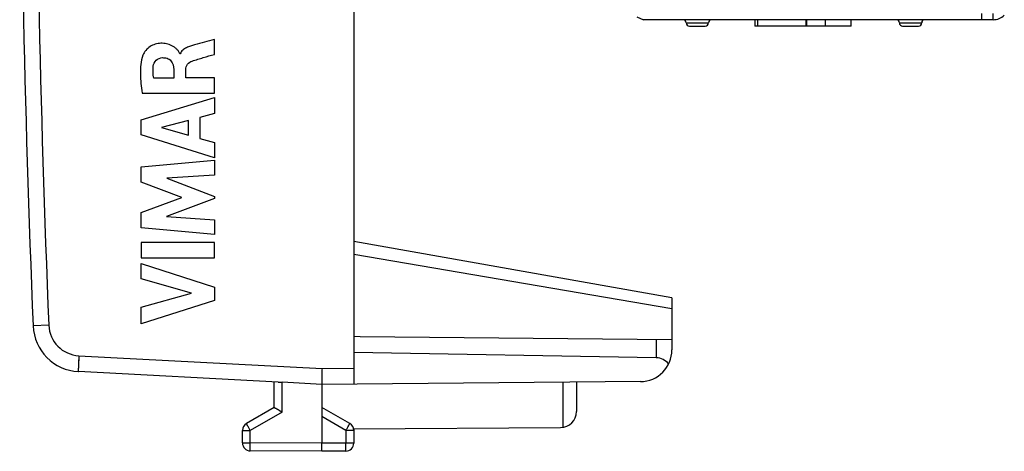
# Model space of a CAD drawing. Units: millimetres. Extents: x -79 to 21, y -24 to 46.
# Drawn here: x -79 to -48, y -24 to -11 of the extents above; entities that cross this region are included whole.
import ezdxf

# ---------------------------------------------------------------- set-up
doc = ezdxf.new("R2010")
doc.units = ezdxf.units.MM
doc.header["$LTSCALE"] = 16.335
doc.layers.get('0').update_dxf_attribs({"linetype": 'CONTINUOUS'})
for name, color, linetype in [('ASSI', 7, 'CONTINUOUS'), ('DRAFT', 7, 'CONTINUOUS'), ('IMPORT_IGES', 7, 'CONTINUOUS'), ('RACCORDO', 7, 'CONTINUOUS')]:
    doc.layers.add(name, color=color, linetype=linetype)

msp = doc.modelspace()

# ---------------------------------------------------------------- linework, layer by layer
at = {"color": 250, "linetype": 'CONTINUOUS'}
for p, q in [((-72.794, -12.038), (-72.794, -11.576)), ((-73.868, -12.017), (-73.881, -12.017)), ((-74.071, -12.514), (-74.071, -12.789)), ((-73.694, -12.773), (-73.694, -12.515)), ((-74.071, -12.789), (-74.702, -12.789)), ((-72.794, -12.773), (-73.694, -12.773)), ((-72.794, -13.251), (-72.794, -12.773)), ((-75.067, -13.251), (-72.794, -13.251)), ((-75.093, -14.097), (-72.794, -13.392)), ((-72.794, -13.392), (-72.794, -13.898)), ((-72.794, -13.898), (-73.253, -14.022)), ((-75.093, -14.562), (-75.093, -14.097)), ((-73.609, -14.118), (-74.462, -14.339)), ((-73.609, -14.578), (-73.609, -14.118)), ((-73.253, -14.022), (-73.253, -14.676)), ((-74.462, -14.339), (-73.609, -14.578)), ((-72.794, -15.283), (-75.093, -14.562)), ((-73.253, -14.676), (-72.794, -14.808)), ((-72.794, -14.808), (-72.794, -15.283)), ((-75.093, -15.574), (-72.794, -15.359)), ((-72.794, -15.359), (-72.794, -15.828)), ((-75.093, -16.049), (-75.093, -15.574)), ((-73.817, -16.529), (-75.093, -16.049)), ((-72.794, -15.828), (-74.289, -15.927)), ((-74.289, -15.927), (-72.794, -16.498)), ((-75.093, -17.004), (-73.817, -16.529)), ((-72.794, -16.565), (-74.296, -17.128)), ((-72.794, -16.498), (-72.794, -16.565)), ((-75.093, -17.483), (-75.093, -17.004)), ((-74.296, -17.128), (-72.794, -17.232)), ((-72.794, -17.232), (-72.794, -17.691)), ((-72.794, -17.691), (-75.093, -17.483)), ((-72.794, -17.949), (-75.094, -17.949)), ((-75.094, -17.949), (-75.094, -18.429)), ((-72.794, -18.429), (-72.794, -17.949)), ((-75.094, -18.429), (-72.794, -18.429)), ((-75.093, -18.608), (-72.794, -19.347)), ((-75.093, -19.087), (-75.093, -18.608)), ((-73.511, -19.539), (-75.093, -19.087)), ((-72.794, -19.347), (-72.794, -19.77)), ((-75.093, -19.977), (-73.511, -19.539)), ((-72.794, -19.77), (-75.093, -20.499)), ((-75.093, -20.499), (-75.093, -19.977))]:
    msp.add_line(p, q, dxfattribs=at)
for points, knots in [([(-73.881, -12.017), (-73.883, -12.002), (-73.901, -11.976), (-73.924, -11.938), (-73.953, -11.904), (-73.995, -11.861), (-74.052, -11.812), (-74.154, -11.749), (-74.297, -11.698), (-74.477, -11.685), (-74.656, -11.711), (-74.821, -11.787), (-74.956, -11.907), (-75.022, -12.01), (-75.042, -12.066)], [0, 0, 0, 0, 0.031331, 0.062498, 0.093812, 0.125182, 0.187753, 0.250377, 0.37535, 0.500314, 0.625225, 0.750122, 0.875045, 1, 1, 1, 1]), ([(-73.417, -11.74), (-73.461, -11.752), (-73.549, -11.776), (-73.677, -11.824), (-73.795, -11.897), (-73.851, -11.974), (-73.868, -12.017)], [0, 0, 0, 0, 0.250377, 0.50023, 0.750107, 1, 1, 1, 1]), ([(-75.042, -12.066), (-75.076, -12.16), (-75.115, -12.357), (-75.127, -12.756), (-75.096, -13.054), (-75.067, -13.251)], [0, 0, 0, 0, 0.250032, 0.500259, 1, 1, 1, 1]), ([(-73.492, -12.247), (-73.435, -12.226), (-73.318, -12.192), (-73.086, -12.122), (-72.911, -12.071), (-72.794, -12.038)], [0, 0, 0, 0, 0.250009, 0.500008, 1, 1, 1, 1]), ([(-74.715, -12.413), (-74.707, -12.342), (-74.645, -12.2), (-74.499, -12.142), (-74.428, -12.141)], [0, 0, 0, 0, 0.500088, 1, 1, 1, 1]), ([(-74.428, -12.141), (-74.379, -12.141), (-74.281, -12.15), (-74.108, -12.257), (-74.073, -12.418), (-74.071, -12.514)], [0, 0, 0, 0, 0.251091, 0.501263, 1, 1, 1, 1]), ([(-73.694, -12.515), (-73.694, -12.456), (-73.654, -12.334), (-73.547, -12.268), (-73.492, -12.247)], [0, 0, 0, 0, 0.499009, 1, 1, 1, 1]), ([(-74.702, -12.789), (-74.712, -12.727), (-74.729, -12.601), (-74.723, -12.475), (-74.715, -12.413)], [0, 0, 0, 0, 0.500037, 1, 1, 1, 1])]:
    msp.add_open_spline(points, degree=3, knots=knots, dxfattribs=at)
msp.add_open_spline([(-72.794, -11.576), (-73.001, -11.632), (-73.21, -11.683), (-73.417, -11.74)], degree=3, dxfattribs=at)
at = {"layer": 'ASSI', "color": 7, "linetype": 'CONTINUOUS'}
for p, q in [((-68.415, 22.391), (-68.415, -22.391)), ((-58.415, -19.681), (-68.415, -17.918)), ((-58.415, -19.681), (-58.415, -21.313)), ((-68.215, -20.91), (-68.415, -20.9)), ((-58.415, -20.996), (-68.215, -20.91)), ((-58.906, -21.566), (-68.415, -21.4)), ((-70.79, -22.328), (-77.071, -21.999)), ((-70.915, -23.123), (-70.915, -22.321)), ((-69.415, -22.4), (-70.666, -22.333)), ((-59.406, -22.313), (-69.415, -22.4)), ((-69.415, -22.4), (-69.415, -24.25)), ((-61.415, -22.33), (-61.415, -23.256)), ((-70.915, -23.123), (-71.79, -23.628)), ((-68.54, -23.628), (-69.415, -23.123)), ((-68.42, -23.794), (-61.912, -23.756)), ((-68.415, -23.794), (-68.415, -24.246)), ((-71.915, -24.237), (-71.915, -23.844)), ((-69.415, -24.5), (-69.415, -24.25)), ((-69.415, -24.5), (-71.666, -24.487)), ((-68.663, -24.496), (-69.415, -24.5))]:
    msp.add_line(p, q, dxfattribs=at)
at = {"layer": 'ASSI', "color": 250, "linetype": 'CONTINUOUS'}
for p, q in [((-58.415, -20.028), (-68.415, -18.323)), ((-78.001, -20.542), (-78.492, -20.562)), ((-58.906, -20.992), (-58.906, -21.566)), ((-77.054, -21.499), (-69.412, -21.9)), ((-69.412, -21.9), (-68.415, -21.891)), ((-70.666, -23.267), (-70.666, -22.333)), ((-61.84, -22.334), (-61.84, -23.751)), ((-70.666, -23.267), (-71.666, -23.844)), ((-68.663, -23.844), (-69.415, -23.41)), ((-71.915, -23.844), (-71.666, -23.844)), ((-71.666, -24.237), (-71.666, -23.844)), ((-68.415, -23.844), (-68.663, -23.844)), ((-68.663, -23.844), (-68.663, -24.246)), ((-71.915, -24.237), (-71.666, -24.237)), ((-69.415, -24.25), (-71.666, -24.237)), ((-68.663, -24.246), (-69.415, -24.25)), ((-68.415, -24.246), (-68.663, -24.246))]:
    msp.add_line(p, q, dxfattribs=at)
at = {"layer": 'ASSI', "color": 7, "linetype": 'CONTINUOUS'}
for centre, radius, start, end in [((421.085, 0), 500, 177.64305, 182.35695), ((-76.993, -20.501), 1.5, 182.3569, 267), ((-59.415, -21.313), 1, 270.5, 360), ((-61.915, -23.256), 0.5, 270.3333, 360), ((-71.665, -23.844), 0.25, 120, 180), ((-68.665, -23.844), 0.25, 0, 60), ((-71.665, -24.237), 0.25, 180, 269.6667), ((-68.665, -24.246), 0.25, 270.3333, 360)]:
    msp.add_arc(centre, radius, start, end, dxfattribs=at)
at = {"layer": 'ASSI', "color": 250, "linetype": 'CONTINUOUS'}
for centre, radius, start, end in [((421.077, 0), 499.5, 177.64305, 182.35695), ((-77.002, -20.501), 1, 182.357, 267)]:
    msp.add_arc(centre, radius, start, end, dxfattribs=at)
at = {"layer": 'ASSI', "color": 7, "linetype": 'CONTINUOUS'}
msp.add_ellipse((-58.915, -22.066), major_axis=(0, 0.5), ratio=1, start_param=-0.910228, end_param=-0.017453, dxfattribs=at)
at = {"layer": 'ASSI', "color": 250, "linetype": 'CONTINUOUS'}
for points, knots in [([(-77.054, -21.499), (-77.056, -21.532), (-77.059, -21.596), (-77.063, -21.688), (-77.067, -21.773), (-77.069, -21.838), (-77.071, -21.884), (-77.072, -21.913), (-77.072, -21.938), (-77.073, -21.959), (-77.073, -21.976), (-77.073, -21.987), (-77.072, -21.993), (-77.072, -21.996), (-77.072, -21.998), (-77.072, -21.999), (-77.071, -21.999)], [0, 0, 0, 0, 0.195013, 0.382496, 0.555274, 0.70671, 0.772573, 0.830999, 0.881428, 0.923377, 0.956448, 0.980328, 0.988755, 0.994817, 0.998523, 1, 1, 1, 1]), ([(-71.666, -23.844), (-71.674, -23.83), (-71.69, -23.803), (-71.713, -23.763), (-71.734, -23.726), (-71.75, -23.698), (-71.762, -23.678), (-71.769, -23.665), (-71.775, -23.654), (-71.78, -23.645), (-71.784, -23.638), (-71.787, -23.633), (-71.788, -23.63), (-71.789, -23.629), (-71.789, -23.628), (-71.79, -23.628), (-71.79, -23.628)], [0, 0, 0, 0, 0.19524, 0.382878, 0.555757, 0.707243, 0.773114, 0.83154, 0.88196, 0.923889, 0.956929, 0.980758, 0.989147, 0.995154, 0.99877, 1, 1, 1, 1]), ([(-68.663, -23.844), (-68.655, -23.83), (-68.639, -23.803), (-68.616, -23.763), (-68.595, -23.726), (-68.579, -23.698), (-68.567, -23.678), (-68.56, -23.665), (-68.554, -23.654), (-68.549, -23.645), (-68.545, -23.638), (-68.542, -23.633), (-68.541, -23.63), (-68.54, -23.629), (-68.54, -23.628), (-68.539, -23.628), (-68.54, -23.628)], [0, 0, 0, 0, 0.19524, 0.382878, 0.555757, 0.707243, 0.773114, 0.83154, 0.88196, 0.923889, 0.956929, 0.980758, 0.989147, 0.995154, 0.99877, 1, 1, 1, 1]), ([(-71.666, -24.487), (-71.666, -24.487), (-71.666, -24.486), (-71.666, -24.486), (-71.666, -24.484), (-71.666, -24.481), (-71.666, -24.475), (-71.666, -24.467), (-71.666, -24.457), (-71.667, -24.444), (-71.667, -24.43), (-71.667, -24.407), (-71.667, -24.374), (-71.666, -24.331), (-71.666, -24.285), (-71.666, -24.253), (-71.666, -24.237)], [0, 0, 0, 0, 0.001239, 0.004861, 0.010874, 0.01927, 0.043119, 0.076182, 0.118139, 0.168589, 0.227045, 0.292944, 0.44447, 0.617347, 0.804917, 1, 1, 1, 1]), ([(-68.663, -24.496), (-68.663, -24.496), (-68.663, -24.495), (-68.663, -24.494), (-68.663, -24.493), (-68.663, -24.49), (-68.663, -24.484), (-68.663, -24.476), (-68.663, -24.465), (-68.662, -24.453), (-68.662, -24.438), (-68.662, -24.415), (-68.662, -24.383), (-68.663, -24.34), (-68.663, -24.294), (-68.663, -24.262), (-68.663, -24.246)], [0, 0, 0, 0, 0.001239, 0.004861, 0.010874, 0.01927, 0.043118, 0.076182, 0.118138, 0.168589, 0.227045, 0.292943, 0.44447, 0.617346, 0.804917, 1, 1, 1, 1])]:
    msp.add_open_spline(points, degree=3, knots=knots, dxfattribs=at)
at = {"layer": 'ASSI', "color": 7, "linetype": 'CONTINUOUS'}
for points, knots in [([(-69.412, -21.9), (-69.413, -21.932), (-69.414, -21.994), (-69.416, -22.085), (-69.417, -22.169), (-69.418, -22.243), (-69.418, -22.297), (-69.417, -22.334), (-69.417, -22.355), (-69.417, -22.373), (-69.416, -22.386), (-69.416, -22.394), (-69.415, -22.399), (-69.415, -22.4)], [0, 0, 0, 0, 0.19083, 0.374644, 0.544707, 0.694773, 0.819324, 0.87056, 0.913785, 0.948602, 0.974696, 0.991847, 1, 1, 1, 1]), ([(-70.79, -22.328), (-70.78, -22.328), (-70.739, -22.33), (-70.698, -22.332), (-70.666, -22.333)], [0, 0, 0, 0, 0.234556, 1, 1, 1, 1]), ([(-70.915, -23.123), (-70.907, -23.127), (-70.868, -23.15), (-70.785, -23.198), (-70.71, -23.242), (-70.666, -23.267)], [0, 0, 0, 0, 0.087189, 0.471391, 1, 1, 1, 1])]:
    msp.add_open_spline(points, degree=3, knots=knots, dxfattribs=at)
at = {"layer": 'DRAFT', "color": 7, "linetype": 'CONTINUOUS'}
msp.add_line((-68.215, -20.91), (-68.415, -20.9), dxfattribs=at)
at = {"layer": 'IMPORT_IGES', "color": 250, "linetype": 'CONTINUOUS'}
for p, q in [((-48.672, -10.95), (-48.672, -10.75)), ((-48.322, -10.95), (-48.322, -10.75)), ((-57.965, -11.05), (-57.265, -11.05)), ((-55.711, -11.15), (-55.711, -10.95)), ((-53.59, -11.15), (-53.59, -10.95)), ((-51.265, -11.05), (-50.565, -11.05)), ((-49.064, -10.95), (-49.065, -10.95))]:
    msp.add_line(p, q, dxfattribs=at)
at = {"layer": 'IMPORT_IGES', "color": 7, "linetype": 'CONTINUOUS'}
for p, q in [((-59.513, -10.862), (-59.308, -10.95)), ((-48.322, -10.95), (-59.308, -10.95)), ((-55.813, -10.95), (-55.813, -11.15)), ((-54.196, -11.15), (-54.196, -10.95)), ((-54.178, -11.15), (-54.178, -10.95)), ((-52.778, -11.15), (-52.778, -10.95)), ((-57.865, -11.15), (-57.365, -11.15)), ((-52.778, -11.15), (-55.814, -11.15)), ((-51.165, -11.15), (-50.665, -11.15))]:
    msp.add_line(p, q, dxfattribs=at)
for centre, radius, start, end in [((-48.322, -10.45), 0.5, 270, 315), ((-58.065, -11.05), 0.1, 0, 90), ((-57.865, -11.05), 0.1, 180, 269.9985), ((-57.365, -11.05), 0.1, 270.0013, 360), ((-57.165, -11.05), 0.1, 90, 180), ((-51.365, -11.05), 0.1, 0, 90), ((-51.165, -11.05), 0.1, 180, 269.9985), ((-50.665, -11.05), 0.1, 270.0013, 360), ((-50.465, -11.05), 0.1, 90, 180)]:
    msp.add_arc(centre, radius, start, end, dxfattribs=at)
at = {"layer": 'RACCORDO', "color": 7, "linetype": 'CONTINUOUS'}
for p, q in [((-68.415, 22.391), (-68.415, -22.391)), ((-58.415, -19.681), (-68.415, -17.918)), ((-58.415, -19.681), (-58.415, -21.313)), ((-58.415, -20.996), (-68.215, -20.91)), ((-58.906, -21.566), (-68.415, -21.4)), ((-70.79, -22.328), (-77.071, -21.999)), ((-70.915, -23.123), (-70.915, -22.321)), ((-69.415, -22.4), (-70.666, -22.333)), ((-59.406, -22.313), (-69.415, -22.4)), ((-69.415, -22.4), (-69.415, -24.25)), ((-61.415, -22.33), (-61.415, -23.256)), ((-70.915, -23.123), (-71.79, -23.628)), ((-68.54, -23.628), (-69.415, -23.123)), ((-68.415, -23.794), (-68.415, -24.246)), ((-71.915, -24.237), (-71.915, -23.844)), ((-69.415, -24.5), (-69.415, -24.25)), ((-69.415, -24.5), (-71.666, -24.487)), ((-68.663, -24.496), (-69.415, -24.5))]:
    msp.add_line(p, q, dxfattribs=at)
at = {"layer": 'RACCORDO', "color": 250, "linetype": 'CONTINUOUS'}
for p, q in [((-58.415, -20.028), (-68.415, -18.323)), ((-78.001, -20.542), (-78.492, -20.562)), ((-58.906, -20.992), (-58.906, -21.566)), ((-77.054, -21.499), (-69.412, -21.9)), ((-69.412, -21.9), (-68.415, -21.891)), ((-70.666, -23.267), (-70.666, -22.333)), ((-70.666, -23.267), (-71.666, -23.844)), ((-68.663, -23.844), (-69.415, -23.41)), ((-71.915, -23.844), (-71.666, -23.844)), ((-71.666, -24.237), (-71.666, -23.844)), ((-68.415, -23.844), (-68.663, -23.844)), ((-68.663, -23.844), (-68.663, -24.246)), ((-71.915, -24.237), (-71.666, -24.237)), ((-69.415, -24.25), (-71.666, -24.237)), ((-68.663, -24.246), (-69.415, -24.25)), ((-68.415, -24.246), (-68.663, -24.246))]:
    msp.add_line(p, q, dxfattribs=at)
at = {"layer": 'RACCORDO', "color": 7, "linetype": 'CONTINUOUS'}
for centre, radius, start, end in [((421.085, 0), 500, 177.64305, 182.35695), ((-76.993, -20.501), 1.5, 182.3569, 267), ((-59.415, -21.313), 1, 270.5, 360), ((-71.665, -23.844), 0.25, 120, 180), ((-68.665, -23.844), 0.25, 0, 60), ((-71.665, -24.237), 0.25, 180, 269.6667), ((-68.665, -24.246), 0.25, 270.3333, 360)]:
    msp.add_arc(centre, radius, start, end, dxfattribs=at)
at = {"layer": 'RACCORDO', "color": 250, "linetype": 'CONTINUOUS'}
for centre, radius, start, end in [((421.077, 0), 499.5, 177.64305, 182.35695), ((-77.002, -20.501), 1, 182.357, 267)]:
    msp.add_arc(centre, radius, start, end, dxfattribs=at)
at = {"layer": 'RACCORDO', "color": 7, "linetype": 'CONTINUOUS'}
msp.add_ellipse((-58.915, -22.066), major_axis=(0, 0.5), ratio=1, start_param=-0.910228, end_param=-0.017453, dxfattribs=at)
at = {"layer": 'RACCORDO', "color": 250, "linetype": 'CONTINUOUS'}
for points, knots in [([(-77.054, -21.499), (-77.056, -21.532), (-77.059, -21.596), (-77.062, -21.674), (-77.065, -21.734), (-77.067, -21.776), (-77.068, -21.815), (-77.07, -21.851), (-77.071, -21.884), (-77.072, -21.913), (-77.072, -21.938), (-77.073, -21.957), (-77.073, -21.969), (-77.073, -21.977), (-77.073, -21.983), (-77.073, -21.989), (-77.072, -21.993), (-77.072, -21.996), (-77.072, -21.998), (-77.072, -21.999), (-77.071, -21.999)], [0, 0, 0, 0, 0.195013, 0.382496, 0.471155, 0.555274, 0.634045, 0.70671, 0.772572, 0.830998, 0.881427, 0.923377, 0.941043, 0.956448, 0.969552, 0.980328, 0.988755, 0.994817, 0.998523, 1, 1, 1, 1]), ([(-71.666, -23.844), (-71.674, -23.83), (-71.69, -23.803), (-71.713, -23.763), (-71.731, -23.731), (-71.745, -23.708), (-71.754, -23.692), (-71.762, -23.678), (-71.769, -23.665), (-71.775, -23.654), (-71.779, -23.646), (-71.783, -23.641), (-71.784, -23.637), (-71.786, -23.635), (-71.787, -23.632), (-71.788, -23.63), (-71.789, -23.629), (-71.789, -23.629), (-71.789, -23.628), (-71.789, -23.628), (-71.79, -23.628), (-71.79, -23.628)], [0, 0, 0, 0, 0.195238, 0.382875, 0.555752, 0.634552, 0.707238, 0.773108, 0.831533, 0.881953, 0.923882, 0.941535, 0.956921, 0.970002, 0.980751, 0.989139, 0.995146, 0.997253, 0.998763, 0.999674, 1, 1, 1, 1]), ([(-68.663, -23.844), (-68.655, -23.83), (-68.639, -23.803), (-68.616, -23.763), (-68.598, -23.731), (-68.584, -23.708), (-68.576, -23.692), (-68.567, -23.678), (-68.56, -23.665), (-68.554, -23.654), (-68.55, -23.646), (-68.547, -23.641), (-68.545, -23.637), (-68.543, -23.635), (-68.542, -23.632), (-68.541, -23.63), (-68.54, -23.629), (-68.54, -23.629), (-68.54, -23.628), (-68.54, -23.628), (-68.539, -23.628), (-68.54, -23.628)], [0, 0, 0, 0, 0.195238, 0.382875, 0.555752, 0.634552, 0.707238, 0.773108, 0.831533, 0.881953, 0.923882, 0.941535, 0.956921, 0.970002, 0.980751, 0.989139, 0.995146, 0.997253, 0.998763, 0.999674, 1, 1, 1, 1]), ([(-71.666, -24.487), (-71.666, -24.487), (-71.666, -24.487), (-71.666, -24.487), (-71.666, -24.486), (-71.666, -24.485), (-71.666, -24.484), (-71.666, -24.482), (-71.666, -24.479), (-71.666, -24.476), (-71.666, -24.472), (-71.666, -24.466), (-71.666, -24.457), (-71.667, -24.444), (-71.667, -24.43), (-71.667, -24.413), (-71.667, -24.395), (-71.667, -24.368), (-71.666, -24.331), (-71.666, -24.285), (-71.666, -24.253), (-71.666, -24.237)], [0, 0, 0, 0, 0.000334, 0.001249, 0.002761, 0.004871, 0.010884, 0.01928, 0.030037, 0.043128, 0.058526, 0.076192, 0.118148, 0.168598, 0.227053, 0.292951, 0.36566, 0.444476, 0.617351, 0.804919, 1, 1, 1, 1]), ([(-68.663, -24.496), (-68.663, -24.496), (-68.663, -24.495), (-68.663, -24.495), (-68.663, -24.495), (-68.663, -24.494), (-68.663, -24.493), (-68.663, -24.491), (-68.663, -24.488), (-68.663, -24.485), (-68.663, -24.481), (-68.663, -24.475), (-68.663, -24.465), (-68.662, -24.453), (-68.662, -24.438), (-68.662, -24.422), (-68.662, -24.404), (-68.663, -24.377), (-68.663, -24.34), (-68.663, -24.294), (-68.663, -24.262), (-68.663, -24.246)], [0, 0, 0, 0, 0.000334, 0.001249, 0.002761, 0.004871, 0.010884, 0.01928, 0.030037, 0.043128, 0.058526, 0.076191, 0.118148, 0.168597, 0.227053, 0.292951, 0.36566, 0.444475, 0.61735, 0.804919, 1, 1, 1, 1])]:
    msp.add_open_spline(points, degree=3, knots=knots, dxfattribs=at)
at = {"layer": 'RACCORDO', "color": 7, "linetype": 'CONTINUOUS'}
for points, knots in [([(-69.412, -21.9), (-69.413, -21.932), (-69.414, -21.994), (-69.416, -22.085), (-69.417, -22.157), (-69.417, -22.21), (-69.417, -22.246), (-69.418, -22.279), (-69.418, -22.308), (-69.417, -22.334), (-69.417, -22.355), (-69.417, -22.371), (-69.417, -22.381), (-69.416, -22.387), (-69.416, -22.392), (-69.416, -22.395), (-69.415, -22.398), (-69.415, -22.399), (-69.415, -22.4)], [0, 0, 0, 0, 0.190826, 0.374635, 0.544693, 0.622588, 0.694756, 0.760529, 0.819303, 0.870538, 0.913761, 0.948578, 0.962732, 0.974672, 0.984375, 0.991825, 0.997021, 1, 1, 1, 1]), ([(-70.79, -22.328), (-70.77, -22.329), (-70.729, -22.33), (-70.687, -22.332), (-70.666, -22.333)], [0, 0, 0, 0, 0.482213, 1, 1, 1, 1]), ([(-70.915, -23.123), (-70.913, -23.124), (-70.906, -23.128), (-70.89, -23.137), (-70.865, -23.152), (-70.82, -23.178), (-70.752, -23.217), (-70.696, -23.25), (-70.666, -23.267)], [0, 0, 0, 0, 0.022523, 0.087191, 0.18839, 0.318873, 0.639426, 1, 1, 1, 1])]:
    msp.add_open_spline(points, degree=3, knots=knots, dxfattribs=at)

doc.saveas('drawing.dxf')
